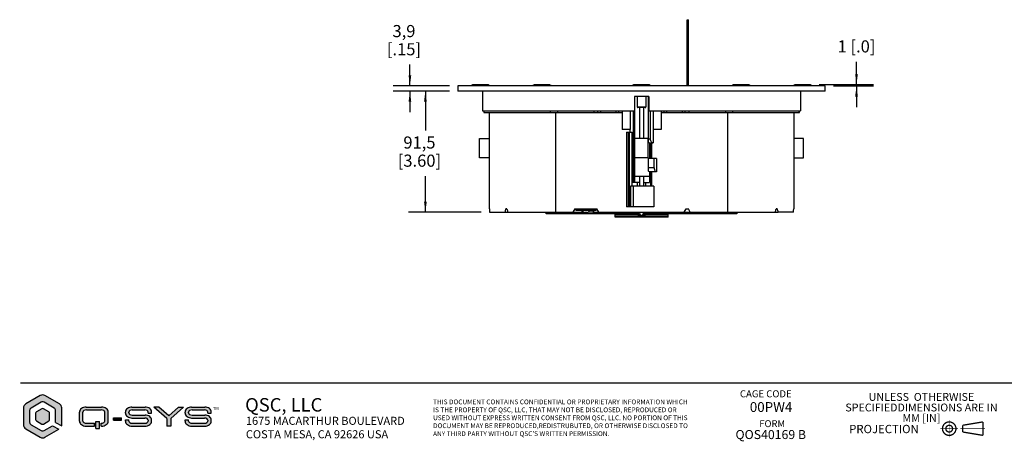
# Model space of a CAD drawing. Units: millimetres. Extents: x 26 to 1702, y -4 to 1092.
# Drawn here: x 26 to 768, y 28 to 346 of the extents above; entities that cross this region are included whole.
import ezdxf

# ---------------------------------------------------------------- set-up
doc = ezdxf.new("R2010")
doc.units = ezdxf.units.MM
doc.header["$LTSCALE"] = 94.996
doc.layers.get('0').update_dxf_attribs({"linetype": 'CONTINUOUS'})
doc.layers.add('7_ALL_ROUNDS', color=7, linetype='CONTINUOUS')
doc.styles.get("Standard").update_dxf_attribs({"font": 'gothic.ttf'})
doc.styles.add('TEXTSTYLE_2', font='gothic.ttf')
doc.styles.add('TEXTSTYLE_3', font='ar_wgl_b.ttf')
doc.dimstyles.new('DIMSTYLE_2', dxfattribs={"dimtxt": 9.144, "dimasz": 8, "dimexe": 3.175, "dimexo": 1.5875, "dimgap": 1.143, "dimtad": 0, "dimtih": 1, "dimtoh": 1, "dimdec": 1, "dimzin": 4, "dimdsep": 46, "dimtxsty": 'STANDARD', "dimblk": '_FILLED', "dimblk1": '_FILLED', "dimblk2": '_FILLED', "dimcen": 0.09, "dimazin": 1, "dimtp": 0.02, "dimtm": 0.02, "dimtfac": 1, "dimtdec": 1, "dimtofl": 0, "dimtmove": 0, "dimatfit": 3, "dimldrblk": '_FILLED', "dimfxl": 1, "dimtolj": 1, "dimtzin": 4, "dimarcsym": 0})
doc.dimstyles.new('DIMSTYLE_5', dxfattribs={"dimtxt": 9.144, "dimasz": 8, "dimexe": 3.175, "dimexo": 1.5875, "dimgap": 1.143, "dimtad": 0, "dimtih": 1, "dimtoh": 1, "dimdec": 0, "dimzin": 4, "dimdsep": 46, "dimtxsty": 'STANDARD', "dimblk": '_FILLED', "dimblk1": '_FILLED', "dimblk2": '_FILLED', "dimcen": 0.09, "dimazin": 1, "dimtp": 0.02, "dimtm": 0.02, "dimtfac": 1, "dimtdec": 0, "dimtofl": 0, "dimtmove": 0, "dimatfit": 3, "dimldrblk": '_FILLED', "dimfxl": 1, "dimtolj": 1, "dimtzin": 4, "dimarcsym": 0})

# ---------------------------------------------------------------- blocks, each defined once
blk = doc.blocks.new('_FILLED')
at = {"color": 0, "linetype": 'BYBLOCK'}
blk.add_solid([(0, 0), (-1, 0.1275), (-1, -0.1275)], dxfattribs=at)
blk = doc.blocks.new('*D1')
at = {"color": 2, "linetype": 'CONTINUOUS'}
for p, q in [((349.73389, 292.4645587697), (318.8875795243, 292.4645587697)), ((331.5875795243, 292.4645587697), (331.5875795243, 262.7804858724)), ((331.5875795243, 200.9645587697), (331.5875795243, 228.2950341187)), ((373.6265600398, 200.9645587697), (318.8875795243, 200.9645587697))]:
    blk.add_line(p, q, dxfattribs=at)
at = {"color": 2, "linetype": 'CONTINUOUS', "xscale": 8, "yscale": 8, "zscale": 8}
for p, rotation in [((331.5875795243, 292.4645587697), 90), ((331.5875795243, 200.9645587697), 270)]:
    blk.add_blockref('_FILLED', p, dxfattribs=dict(at, rotation=rotation))
at = {"color": 2, "linetype": 'CONTINUOUS', "insert": (327.100560937, 258.2084858724), "char_height": 9.144, "width": 33.7206245353, "attachment_point": 2, "line_spacing_factor": 0.9}
blk.add_mtext('91,5\\P[3.60]', dxfattribs=at)
blk = doc.blocks.new('*D2')
at = {"color": 2, "linetype": 'CONTINUOUS'}
for p, q in [((319.9143207948, 296.3645587697), (319.9143207948, 312.4169428223)), ((349.73389, 296.3645587697), (307.2143207948, 296.3645587697)), ((349.73389, 292.4645587697), (307.2143207948, 292.4645587697)), ((319.9143207948, 292.4645587697), (319.9143207948, 276.4645587697))]:
    blk.add_line(p, q, dxfattribs=at)
at = {"color": 2, "linetype": 'CONTINUOUS', "xscale": 8, "yscale": 8, "zscale": 8}
for p, rotation in [((319.9143207948, 296.3645587697), 270), ((319.9143207948, 292.4645587697), 90)]:
    blk.add_blockref('_FILLED', p, dxfattribs=dict(at, rotation=rotation))
at = {"color": 2, "linetype": 'CONTINUOUS', "insert": (315.4273022074, 342.3303879072), "char_height": 9.144, "width": 26.6501710037, "attachment_point": 2, "line_spacing_factor": 0.9}
blk.add_mtext('3,9\\P[.15]', dxfattribs=at)
blk = doc.blocks.new('*D9')
at = {"color": 2, "linetype": 'CONTINUOUS'}
for p, q in [((656.8598277772, 297.3645587697), (656.8598277772, 314.5552805176)), ((628.5678324299, 297.3645587697), (669.5598277772, 297.3645587697)), ((639.61389, 296.3645587697), (669.5598277772, 296.3645587697)), ((656.8598277772, 296.3645587697), (656.8598277772, 280.3645587697))]:
    blk.add_line(p, q, dxfattribs=at)
at = {"color": 2, "linetype": 'CONTINUOUS', "xscale": 8, "yscale": 8, "zscale": 8}
for p, rotation in [((656.8598277772, 297.3645587697), 270), ((656.8598277772, 296.3645587697), 90)]:
    blk.add_blockref('_FILLED', p, dxfattribs=dict(at, rotation=rotation))
at = {"color": 2, "linetype": 'CONTINUOUS', "insert": (656.8598277772, 330.7527371741), "char_height": 9.144, "width": 35.7941710037, "attachment_point": 2, "line_spacing_factor": 0.9}
blk.add_mtext('1{\\ftxt;\\W0.0001;\\H0.0001;\\~}{\\ftxt;\\W1.0;\\H9.144; }[.0]', dxfattribs=at)

msp = doc.modelspace()

# ---------------------------------------------------------------- hatches: boundary and pattern name
at = {"linetype": 'CONTINUOUS'}
h = msp.add_hatch(color=7, dxfattribs=at)
edge = h.paths.add_edge_path()
edge.add_line((54.984666675, 37.1835878942), (44.5503068695, 31.1593074517))
edge.add_arc((42.7877460915, 34.2121522705), 3.5251215559, 600, 660, ccw=False)
edge.add_line((41.0251853135, 31.1593074517), (30.0503068695, 37.4956564757))
edge.add_arc((31.8128676474, 40.5485012945), 3.5251215559, 540, 600, ccw=False)
edge.add_line((28.2877460915, 40.5485012945), (28.2877460915, 53.2211993426))
edge.add_arc((31.8128676474, 53.2211993426), 3.5251215559, 480, 540, ccw=False)
edge.add_line((30.0503068695, 56.2740441614), (41.0251853135, 62.6103931854))
edge.add_arc((42.7877460915, 59.5575483666), 3.5251215559, 420, 480, ccw=False)
edge.add_line((44.5503068695, 62.6103931854), (55.5251853135, 56.2740441614))
edge.add_arc((53.7626245356, 53.2211993426), 3.5251215559, 360, 420, ccw=False)
edge.add_line((57.2877460915, 53.2211993426), (57.2877460915, 39.6541468988))
edge.add_line((57.2877460915, 39.6541468988), (52.587584017, 42.2613694892))
edge.add_line((52.587584017, 42.2613694892), (52.587584017, 51.3216514553))
edge.add_arc((50.4725110834, 51.3216514553), 2.1150729335, 0, 60)
edge.add_line((51.5300475502, 53.1533583466), (43.8452825583, 57.5901594833))
edge.add_arc((42.7877460915, 55.758452592), 2.1150729335, 60, 120)
edge.add_line((41.7302096247, 57.5901594833), (34.0454446328, 53.1533583466))
edge.add_arc((35.1029810996, 51.3216514553), 2.1150729335, 120, 180)
edge.add_line((32.9879081661, 51.3216514553), (32.9879081661, 42.4480491818))
edge.add_arc((35.1029810996, 42.4480491818), 2.1150729335, 180, 240)
edge.add_line((34.0454446328, 40.6163422905), (41.7302096247, 36.1795411538))
edge.add_arc((42.7877460915, 38.0112480451), 2.1150729335, 240, 300)
edge.add_line((43.8452825583, 36.1795411538), (50.1905013589, 39.8429549364))
edge.add_line((50.1905013589, 39.8429549364), (54.984666675, 37.1835878942))
edge = h.paths.add_edge_path()
edge.add_arc((42.7877460915, 42.1359806003), 1.1750405186, 240, 300)
edge.add_line((43.3752663508, 41.1183656607), (47.4879081661, 43.4928005198))
edge.add_arc((46.9003879067, 44.5104154594), 1.1750405186, -60, 0)
edge.add_line((48.0754284254, 44.5104154594), (48.0754284254, 49.2592851777))
edge.add_arc((46.9003879067, 49.2592851777), 1.1750405186, 0, 60)
edge.add_line((47.4879081661, 50.2769001173), (43.3752663508, 52.6513349764))
edge.add_arc((42.7877460915, 51.6337200368), 1.1750405186, 60, 120)
edge.add_line((42.2002258322, 52.6513349764), (38.087584017, 50.2769001173))
edge.add_arc((38.6751042763, 49.2592851777), 1.1750405186, 120, 180)
edge.add_line((37.5000637576, 49.2592851777), (37.5000637576, 44.5104154594))
edge.add_arc((38.6751042763, 44.5104154594), 1.1750405186, 180, 240)
edge.add_line((38.087584017, 43.4928005198), (42.2002258322, 41.1183656607))
h = msp.add_hatch(color=7, dxfattribs=at)
edge = h.paths.add_edge_path()
edge.add_ellipse((75.5839014757, 50.1643829497), major_axis=(4.9476950925, 0), ratio=0.7599760271, start_angle=450, end_angle=540, ccw=False)
edge.add_line((75.5839014757, 53.9245126093), (87.3092568337, 53.9245126093))
edge.add_ellipse((87.3092568337, 50.1643829497), major_axis=(4.9476950925, 0), ratio=0.7599760271, start_angle=360, end_angle=450, ccw=False)
edge.add_line((92.2569519262, 50.1643829497), (92.2569519262, 43.3021463208))
edge.add_ellipse((87.3092568337, 43.3021463208), major_axis=(4.9476950925, 0), ratio=0.7599760271, start_angle=270, end_angle=360, ccw=False)
edge.add_line((87.3092568337, 39.5420166612), (86.9927704027, 39.5420166612))
edge.add_line((86.9927704027, 39.5420166612), (86.9927704027, 41.7040912155))
edge.add_line((86.9927704027, 41.7040912155), (87.0576385021, 41.7040912155))
edge.add_ellipse((87.0576385021, 43.3256471312), major_axis=(2.6142242831, 0), ratio=0.6202818657, start_angle=-90, end_angle=0)
edge.add_line((89.6718627852, 43.3256471312), (89.6718627852, 50.1408821393))
edge.add_ellipse((87.0576385021, 50.1408821393), major_axis=(-2.6142242831, 0), ratio=0.6202818657, start_angle=180, end_angle=-90)
edge.add_line((87.0576385021, 51.762438055), (75.8355198074, 51.762438055))
edge.add_ellipse((75.8355198074, 50.1408821393), major_axis=(2.6142242831, 0), ratio=0.6202818657, start_angle=90, end_angle=180)
edge.add_line((73.2212955242, 50.1408821393), (73.2212955242, 43.3256471312))
edge.add_ellipse((75.8355198074, 43.3256471312), major_axis=(2.6142242831, 0), ratio=0.6202818657, start_angle=180, end_angle=-90)
edge.add_line((75.8355198074, 41.7040912155), (81.8225921207, 41.7040912155))
edge.add_line((81.8225921207, 41.7040912155), (81.8225921207, 39.5420166612))
edge.add_line((81.8225921207, 39.5420166612), (75.5839014757, 39.5420166612))
edge.add_ellipse((75.5839014757, 43.3021463208), major_axis=(4.9476950925, 0), ratio=0.7599760271, start_angle=540, end_angle=630, ccw=False)
edge.add_line((70.6362063832, 43.3021463208), (70.6362063832, 50.1643829497))
h.paths.add_polyline_path([(82.9976326393, 43.1141398378), (85.7237266426, 43.1141398378), (85.7237266426, 37.7559550728), (82.9976326393, 37.7559550728)])
h = msp.add_hatch(color=7, dxfattribs=at)
edge = h.paths.add_edge_path()
edge.add_line((105.2764008727, 44.2421787357), (107.8614900137, 44.2421787357))
edge.add_line((107.8614900137, 44.2421787357), (107.8614900137, 43.3256471312))
edge.add_ellipse((110.4757142968, 43.3256471312), major_axis=(2.6142242831, 0), ratio=0.6202818657, start_angle=180, end_angle=-90)
edge.add_line((110.4757142968, 41.7040912155), (119.8177681617, 41.7040912155))
edge.add_ellipse((119.8177681617, 43.3256471312), major_axis=(2.6142242831, -0), ratio=0.6202818657, start_angle=-90, end_angle=0)
edge.add_line((122.4319924448, 43.3256471312), (122.4319924448, 44.0306714424))
edge.add_ellipse((119.8177681617, 44.0306714424), major_axis=(2.6142242831, 0), ratio=0.6202818657, start_angle=0, end_angle=90)
edge.add_line((119.8177681617, 45.6522273581), (110.2240959652, 45.6522273581))
edge.add_ellipse((110.2240959652, 49.4123570177), major_axis=(4.9476950925, 0), ratio=0.7599760271, start_angle=540, end_angle=630, ccw=False)
edge.add_line((105.2764008727, 49.4123570177), (105.2764008727, 50.1643829497))
edge.add_ellipse((110.2240959652, 50.1643829497), major_axis=(4.9476950925, 0), ratio=0.7599760271, start_angle=450, end_angle=540, ccw=False)
edge.add_line((110.2240959652, 53.9245126093), (120.0693864933, 53.9245126093))
edge.add_ellipse((120.0693864933, 50.1643829497), major_axis=(4.9476950925, 0), ratio=0.7599760271, start_angle=360, end_angle=450, ccw=False)
edge.add_line((125.0170815858, 50.1643829497), (125.0170815858, 49.2243505347))
edge.add_line((125.0170815858, 49.2243505347), (122.4319924448, 49.2243505347))
edge.add_line((122.4319924448, 49.2243505347), (122.4319924448, 50.1408821393))
edge.add_ellipse((119.8177681617, 50.1408821393), major_axis=(-2.6142242831, 0), ratio=0.6202818657, start_angle=180, end_angle=-90)
edge.add_line((119.8177681617, 51.762438055), (110.4757142968, 51.762438055))
edge.add_ellipse((110.4757142968, 50.1408821393), major_axis=(2.6142242831, 0), ratio=0.6202818657, start_angle=90, end_angle=180)
edge.add_line((107.8614900137, 50.1408821393), (107.8614900137, 49.4358578281))
edge.add_ellipse((110.4757142968, 49.4358578281), major_axis=(2.6142242831, 0), ratio=0.6202818657, start_angle=180, end_angle=-90)
edge.add_line((110.4757142968, 47.8143019124), (120.0693864933, 47.8143019124))
edge.add_ellipse((120.0693864933, 44.0541722527), major_axis=(4.9476950925, 0), ratio=0.7599760271, start_angle=360, end_angle=450, ccw=False)
edge.add_line((125.0170815858, 44.0541722527), (125.0170815858, 43.3021463208))
edge.add_ellipse((120.0693864933, 43.3021463208), major_axis=(4.9476950925, 0), ratio=0.7599760271, start_angle=270, end_angle=360, ccw=False)
edge.add_line((120.0693864933, 39.5420166612), (110.2240959652, 39.5420166612))
edge.add_ellipse((110.2240959652, 43.3021463208), major_axis=(4.9476950925, 0), ratio=0.7599760271, start_angle=540, end_angle=630, ccw=False)
edge.add_line((105.2764008727, 43.3021463208), (105.2764008727, 44.2421787357))
for points in [[(126.8031431742, 53.9245126093), (130.5632728338, 53.9245126093), (137.9425272909, 47.2502824634), (145.3217817479, 53.9245126093), (149.0819114076, 53.9245126093), (139.4465791547, 45.2097535016), (139.4465791547, 39.5420166612), (136.438475427, 39.5420166612), (136.438475427, 45.2097535016)], [(96.3460929311, 45.7462305996), (102.2212955242, 45.7462305996), (102.2212955242, 43.9601690112), (96.3460929311, 43.9601690112)]]:
    msp.add_hatch(color=7, dxfattribs=at).paths.add_polyline_path(points)
h = msp.add_hatch(color=7, dxfattribs=at)
edge = h.paths.add_edge_path()
edge.add_line((150.3039535469, 44.2421787357), (152.8890426879, 44.2421787357))
edge.add_line((152.8890426879, 44.2421787357), (152.8890426879, 43.3256471312))
edge.add_ellipse((155.503266971, 43.3256471312), major_axis=(2.6142242831, 0), ratio=0.6202818657, start_angle=180, end_angle=-90)
edge.add_line((155.503266971, 41.7040912155), (164.8453208359, 41.7040912155))
edge.add_ellipse((164.8453208359, 43.3256471312), major_axis=(2.6142242831, -0), ratio=0.6202818657, start_angle=-90, end_angle=0)
edge.add_line((167.4595451191, 43.3256471312), (167.4595451191, 44.0306714424))
edge.add_ellipse((164.8453208359, 44.0306714424), major_axis=(2.6142242831, 0), ratio=0.6202818657, start_angle=0, end_angle=90)
edge.add_line((164.8453208359, 45.6522273581), (155.2516486394, 45.6522273581))
edge.add_ellipse((155.2516486394, 49.4123570177), major_axis=(4.9476950925, 0), ratio=0.7599760271, start_angle=540, end_angle=630, ccw=False)
edge.add_line((150.3039535469, 49.4123570177), (150.3039535469, 50.1643829497))
edge.add_ellipse((155.2516486394, 50.1643829497), major_axis=(4.9476950925, 0), ratio=0.7599760271, start_angle=450, end_angle=540, ccw=False)
edge.add_line((155.2516486394, 53.9245126093), (165.0969391676, 53.9245126093))
edge.add_ellipse((165.0969391676, 50.1643829497), major_axis=(4.9476950925, 0), ratio=0.7599760271, start_angle=360, end_angle=450, ccw=False)
edge.add_line((170.0446342601, 50.1643829497), (170.0446342601, 49.2243505347))
edge.add_line((170.0446342601, 49.2243505347), (167.4595451191, 49.2243505347))
edge.add_line((167.4595451191, 49.2243505347), (167.4595451191, 50.1408821393))
edge.add_ellipse((164.8453208359, 50.1408821393), major_axis=(-2.6142242831, 0), ratio=0.6202818657, start_angle=180, end_angle=-90)
edge.add_line((164.8453208359, 51.762438055), (155.503266971, 51.762438055))
edge.add_ellipse((155.503266971, 50.1408821393), major_axis=(2.6142242831, 0), ratio=0.6202818657, start_angle=90, end_angle=180)
edge.add_line((152.8890426879, 50.1408821393), (152.8890426879, 49.4358578281))
edge.add_ellipse((155.503266971, 49.4358578281), major_axis=(2.6142242831, 0), ratio=0.6202818657, start_angle=180, end_angle=-90)
edge.add_line((155.503266971, 47.8143019124), (165.0969391676, 47.8143019124))
edge.add_ellipse((165.0969391676, 44.0541722527), major_axis=(4.9476950925, 0), ratio=0.7599760271, start_angle=360, end_angle=450, ccw=False)
edge.add_line((170.0446342601, 44.0541722527), (170.0446342601, 43.3021463208))
edge.add_ellipse((165.0969391676, 43.3021463208), major_axis=(4.9476950925, 0), ratio=0.7599760271, start_angle=270, end_angle=360, ccw=False)
edge.add_line((165.0969391676, 39.5420166612), (155.2516486394, 39.5420166612))
edge.add_ellipse((155.2516486394, 43.3021463208), major_axis=(4.9476950925, 0), ratio=0.7599760271, start_angle=540, end_angle=630, ccw=False)
edge.add_line((150.3039535469, 43.3021463208), (150.3039535469, 44.2421787357))

# ---------------------------------------------------------------- linework, layer by layer
at = {"color": 7, "linetype": 'CONTINUOUS'}
for p, q in [((529.17389, 296.3645587697), (529.17389, 346.3645587697)), ((529.17389, 346.3645587697), (530.17389, 346.3645587697)), ((530.17389, 296.3645587697), (530.17389, 346.3645587697)), ((367.1299475701, 296.8645587697), (367.1299475701, 297.3645587697)), ((367.1299475701, 297.3645587697), (379.1299475701, 297.3645587697)), ((379.1299475701, 296.8645587697), (379.1299475701, 297.3645587697)), ((413.5556024517, 296.8645587697), (413.5556024517, 297.3645587697)), ((413.5556024517, 297.3645587697), (425.5556024517, 297.3645587697)), ((425.5556024517, 296.8645587697), (425.5556024517, 297.3645587697)), ((488.67389, 296.8645587697), (488.67389, 297.3645587697)), ((488.67389, 297.3645587697), (500.67389, 297.3645587697)), ((500.67389, 296.8645587697), (500.67389, 297.3645587697)), ((563.7921775483, 297.3645587697), (575.7921775483, 297.3645587697)), ((563.7921775483, 296.8645587697), (563.7921775483, 297.3645587697)), ((575.7921775483, 296.8645587697), (575.7921775483, 297.3645587697)), ((610.2178324299, 297.3645587697), (622.2178324299, 297.3645587697)), ((610.2178324299, 296.8645587697), (610.2178324299, 297.3645587697)), ((622.2178324299, 296.8645587697), (622.2178324299, 297.3645587697)), ((356.08389, 296.3645587697), (356.08389, 292.4645587697)), ((633.26389, 296.3645587697), (356.08389, 296.3645587697)), ((633.26389, 292.4645587697), (356.08389, 292.4645587697)), ((366.2799475701, 296.3645587697), (366.2799475701, 296.8645587697)), ((366.2799475701, 296.8645587697), (379.9799475701, 296.8645587697)), ((374.72625009, 292.4645587697), (374.72625009, 277.4645587697)), ((379.9799475701, 296.3645587697), (379.9799475701, 296.8645587697)), ((412.7056024517, 296.3645587697), (412.7056024517, 296.8645587697)), ((412.7056024517, 296.8645587697), (426.4056024517, 296.8645587697)), ((426.4056024517, 296.3645587697), (426.4056024517, 296.8645587697)), ((487.82389, 296.3645587697), (487.82389, 296.8645587697)), ((487.82389, 296.8645587697), (501.52389, 296.8645587697)), ((501.52389, 296.3645587697), (501.52389, 296.8645587697)), ((562.9421775483, 296.8645587697), (576.6421775483, 296.8645587697)), ((562.9421775483, 296.3645587697), (562.9421775483, 296.8645587697)), ((576.6421775483, 296.3645587697), (576.6421775483, 296.8645587697)), ((609.3678324299, 296.8645587697), (623.0678324299, 296.8645587697)), ((609.3678324299, 296.3645587697), (609.3678324299, 296.8645587697)), ((614.62152991, 292.4645587697), (614.62152991, 277.4645587697)), ((623.0678324299, 296.3645587697), (623.0678324299, 296.8645587697)), ((633.26389, 292.4645587697), (633.26389, 296.3645587697)), ((489.29079, 288.4645587697), (489.29079, 277.4645587697)), ((500.05699, 288.4645587697), (489.29079, 288.4645587697)), ((489.3431720924, 288.4645587697), (489.3431720924, 223.3645587695)), ((491.3881780378, 288.4645587697), (491.3881780378, 280.4645587697)), ((497.9596019622, 288.4645587697), (497.9596019622, 280.4645587697)), ((500.05699, 288.4645587697), (500.05699, 277.4645587697)), ((374.7262515745, 277.4645587697), (489.29079, 277.4645587697)), ((379.7937220793, 276.2645587697), (379.7937220793, 203.4645587697)), ((429.8047910391, 276.2645587697), (429.8047910391, 200.9645587697)), ((458.8430148305, 276.2645587697), (479.9483025835, 276.2645587697)), ((479.9483025835, 277.4645587697), (479.9483025835, 263.4645587695)), ((485.9693167838, 277.4645587697), (485.9693167838, 263.4645587695)), ((488.2330861089, 277.4645587697), (488.2330861089, 223.3645587695)), ((497.4596019622, 279.9645587697), (491.8881780378, 279.9645587697)), ((493.1966099743, 279.9645587697), (493.1966099743, 256.7610523775)), ((496.1511700257, 279.9645587697), (496.1511700257, 256.7610523775)), ((500.05699, 277.4645587697), (614.6215284254, 277.4645587697)), ((503.3784632162, 277.4645587697), (503.3784632162, 263.4645587695)), ((509.3994774165, 277.4645587697), (509.3994774165, 263.4645587695)), ((509.3994774165, 276.2645587697), (530.5047651695, 276.2645587697)), ((559.5429889609, 276.2645587697), (559.5429889609, 200.9645587697)), ((609.5540579207, 276.2645587697), (609.5540579207, 203.4645587697)), ((485.9693167838, 263.4645587695), (479.9483025835, 263.4645587695)), ((483.42389, 261.5645587697), (483.42389, 205.0645587697)), ((483.4238906961, 261.5645587697), (487.5498111122, 261.5645587697)), ((485.939248913, 263.4645587695), (485.939248913, 261.5645587697)), ((487.5498111122, 220.5645587697), (487.5498111122, 261.5645587697)), ((509.3994774165, 263.4645587695), (503.3784632162, 263.4645587695)), ((503.408531087, 263.4645587695), (503.408531087, 253.4645587695)), ((372.5248035526, 242.0995587697), (372.5248035526, 256.7610523775)), ((372.5248035526, 256.7610523775), (379.7937220793, 256.7610523775)), ((489.72089, 253.7560523775), (489.3431720924, 253.7560523775)), ((499.62689, 256.7610523775), (489.72089, 256.7610523775)), ((489.72089, 242.0995587697), (489.72089, 256.7610523775)), ((499.62689, 242.0995587697), (499.62689, 256.7610523775)), ((499.62689, 253.7560523775), (500.0046079076, 253.7560523775)), ((500.6301888129, 253.4645587695), (500.6301888129, 241.5645587697)), ((500.7242441422, 253.4645587695), (500.7242441422, 241.5645587697)), ((502.4879798382, 241.5645587697), (502.4879798382, 253.4645587695)), ((616.8229764474, 256.7610523775), (609.5540579207, 256.7610523775)), ((616.8229764474, 242.0995587697), (616.8229764474, 256.7610523775)), ((379.7937220793, 242.0995587697), (372.5248035526, 242.0995587697)), ((499.62689, 242.0995587697), (489.72089, 242.0995587697)), ((505.9238899677, 241.5645587697), (499.92389, 241.5645587697)), ((505.92389, 241.5645587697), (505.92389, 231.5645587697)), ((609.5540579207, 242.0995587697), (616.8229764474, 242.0995587697)), ((500.6301888129, 231.5645587697), (500.6301888129, 228.2960523775)), ((500.7242441422, 231.5645587697), (500.7242441422, 223.3645587695)), ((502.4879798382, 220.5645587697), (502.4879798382, 231.5645587697)), ((493.1966099743, 223.3645587695), (487.5498111122, 223.3645587695)), ((489.3431720924, 228.2960523775), (500.6301888129, 228.2960523775)), ((491.5318365313, 220.5645587697), (491.5318365313, 223.3645587695)), ((493.1966099743, 228.2960523775), (493.1966099743, 220.5645587697)), ((496.1511700257, 228.2960523775), (496.1511700257, 220.5645587697)), ((496.1511700257, 223.3645587695), (500.7242441422, 223.3645587695)), ((497.8159434687, 220.5645587697), (497.8159434687, 223.3645587695)), ((503.923889457, 220.5645587697), (486.256497292, 220.5645587697)), ((503.92389, 220.5645587697), (503.92389, 205.0645587697)), ((379.8504309699, 203.4645587697), (379.7937220793, 203.4645587697)), ((379.9765600398, 200.9645587697), (391.5018128667, 200.9645587697)), ((393.0774798557, 203.4645587697), (392.2314761267, 203.4645587697)), ((393.8622959247, 200.9645587697), (442.9238899999, 200.9645587697)), ((444.367265673, 203.4645587697), (442.9238899999, 200.9645587697)), ((444.367265673, 203.4645587697), (460.980514327, 203.4645587697)), ((445.17389, 203.4645587697), (445.17389, 202.2645587697)), ((460.17389, 202.2645587697), (445.17389, 202.2645587697)), ((457.9238899999, 200.9645587697), (595.4854840753, 200.9645587697)), ((460.17389, 203.4645587697), (460.17389, 202.2645587697)), ((462.4238899999, 200.9645587697), (460.980514327, 203.4645587697)), ((503.923889457, 205.0645587697), (483.4238906961, 205.0645587697)), ((497.3361821838, 200.8584001134), (492.0115978162, 200.8584001134)), ((526.92389, 200.9645587697), (528.367265673, 203.4645587697)), ((528.367265673, 203.4645587697), (529.980514327, 203.4645587697)), ((531.42389, 200.9645587697), (529.980514327, 203.4645587697)), ((597.1163038733, 203.4645587697), (596.2703001443, 203.4645587697)), ((609.3712199602, 200.9645587697), (597.8459671333, 200.9645587697)), ((609.5540579207, 203.4645587697), (609.4973490301, 203.4645587697)), ((474.67389, 199.7645587697), (422.7763876434, 199.7645587697)), ((474.67389, 197.1827066938), (474.67389, 198.0645496918)), ((514.67389, 197.1827066938), (474.67389, 197.1827066938)), ((494.310091689, 198.0645496918), (492.1084498897, 198.0645496918)), ((493.0110471206, 200.2145587023), (493.4440601637, 199.4645587617)), ((494.4832899862, 198.8645594041), (494.8644900138, 198.8645594041)), ((495.9037198363, 199.4645587617), (496.3367328794, 200.2145587023)), ((566.5713923566, 199.7645587697), (514.67389, 199.7645587697)), ((514.67389, 197.1827066938), (514.67389, 198.0645496918)), ((41.0251853135, 62.6103931854), (30.0503068695, 56.2740441614)), ((55.5251853135, 56.2740441614), (44.5503068695, 62.6103931854)), ((28.2877460915, 53.2211993426), (28.2877460915, 40.5485012945)), ((41.7302096247, 57.5901594833), (34.0454446328, 53.1533583466)), ((42.2002258322, 52.6513349764), (38.087584017, 50.2769001173)), ((47.4879081661, 50.2769001173), (43.3752663508, 52.6513349764)), ((51.5300475502, 53.1533583466), (43.8452825583, 57.5901594833)), ((57.2877460915, 39.6541468988), (57.2877460915, 53.2211993426)), ((75.5839014757, 53.9245126093), (87.3092568337, 53.9245126093)), ((110.2240959652, 53.9245126093), (120.0693864933, 53.9245126093)), ((136.438475427, 45.2097535016), (126.8031431742, 53.9245126093)), ((130.5632728338, 53.9245126093), (126.8031431742, 53.9245126093)), ((137.9425272909, 47.2502824634), (130.5632728338, 53.9245126093)), ((137.9425272909, 47.2502824634), (145.3217817479, 53.9245126093)), ((139.4465791547, 45.2097535016), (149.0819114076, 53.9245126093)), ((145.3217817479, 53.9245126093), (149.0819114076, 53.9245126093)), ((155.2516486394, 53.9245126093), (165.0969391676, 53.9245126093)), ((32.9879081661, 51.3216514553), (32.9879081661, 42.4480491818)), ((37.5000637576, 49.2592851777), (37.5000637576, 44.5104154594)), ((48.0754284254, 44.5104154594), (48.0754284254, 49.2592851777)), ((52.587584017, 42.2613694892), (52.587584017, 51.3216514553)), ((70.6362063832, 43.3021463208), (70.6362063832, 50.1643829497)), ((73.2212955242, 43.3256471312), (73.2212955242, 50.1408821393)), ((75.8355198074, 51.762438055), (87.0576385021, 51.762438055)), ((89.6718627852, 43.3256471312), (89.6718627852, 50.1408821393)), ((92.2569519262, 43.3021463208), (92.2569519262, 50.1643829497)), ((96.3460929311, 43.9601690112), (96.3460929311, 45.7462305996)), ((96.3460929311, 45.7462305996), (102.2212955242, 45.7462305996)), ((102.2212955242, 43.9601690112), (102.2212955242, 45.7462305996)), ((105.2764008727, 49.4123570177), (105.2764008727, 50.1643829497)), ((107.8614900137, 49.4358578281), (107.8614900137, 50.1408821393)), ((110.2240959652, 45.6522273581), (119.8177681617, 45.6522273581)), ((110.4757142968, 51.762438055), (119.8177681617, 51.762438055)), ((110.4757142968, 47.8143019124), (120.0693864933, 47.8143019124)), ((122.4319924448, 49.2243505347), (122.4319924448, 50.1408821393)), ((122.4319924448, 49.2243505347), (125.0170815858, 49.2243505347)), ((125.0170815858, 49.2243505347), (125.0170815858, 50.1643829497)), ((136.438475427, 45.2097535016), (136.438475427, 39.5420166612)), ((139.4465791547, 45.2097535016), (139.4465791547, 39.5420166612)), ((150.3039535469, 49.4123570177), (150.3039535469, 50.1643829497)), ((152.8890426879, 49.4358578281), (152.8890426879, 50.1408821393)), ((155.2516486394, 45.6522273581), (164.8453208359, 45.6522273581)), ((155.503266971, 51.762438055), (164.8453208359, 51.762438055)), ((155.503266971, 47.8143019124), (165.0969391676, 47.8143019124)), ((167.4595451191, 49.2243505347), (167.4595451191, 50.1408821393)), ((167.4595451191, 49.2243505347), (170.0446342601, 49.2243505347)), ((170.0446342601, 49.2243505347), (170.0446342601, 50.1643829497)), ((30.0503068695, 37.4956564757), (41.0251853135, 31.1593074517)), ((34.0454446328, 40.6163422905), (41.7302096247, 36.1795411538)), ((38.087584017, 43.4928005198), (42.2002258322, 41.1183656607)), ((43.3752663508, 41.1183656607), (47.4879081661, 43.4928005198)), ((43.8452825583, 36.1795411538), (50.1905013589, 39.8429549364)), ((44.5503068695, 31.1593074517), (54.984666675, 37.1835878942)), ((50.1905013589, 39.8429549364), (54.984666675, 37.1835878942)), ((52.587584017, 42.2613694892), (57.2877460915, 39.6541468988)), ((75.5839014757, 39.5420166612), (81.8225921207, 39.5420166612)), ((75.8355198074, 41.7040912155), (81.8225921207, 41.7040912155)), ((81.8225921207, 39.5420166612), (81.8225921207, 41.7040912155)), ((82.9976326393, 37.7559550728), (82.9976326393, 43.1141398378)), ((82.9976326393, 43.1141398378), (85.7237266426, 43.1141398378)), ((82.9976326393, 37.7559550728), (85.7237266426, 37.7559550728)), ((85.7237266426, 37.7559550728), (85.7237266426, 43.1141398378)), ((86.9927704027, 39.5420166612), (86.9927704027, 41.7040912155)), ((87.0576385021, 41.7040912155), (86.9927704027, 41.7040912155)), ((87.3092568337, 39.5420166612), (86.9927704027, 39.5420166612)), ((96.3460929311, 43.9601690112), (102.2212955242, 43.9601690112)), ((105.2764008727, 43.3021463208), (105.2764008727, 44.2421787357)), ((105.2764008727, 44.2421787357), (107.8614900137, 44.2421787357)), ((107.8614900137, 43.3256471312), (107.8614900137, 44.2421787357)), ((110.2240959652, 39.5420166612), (120.0693864933, 39.5420166612)), ((110.4757142968, 41.7040912155), (119.8177681617, 41.7040912155)), ((122.4319924448, 44.0306714424), (122.4319924448, 43.3256471312)), ((125.0170815858, 43.3021463208), (125.0170815858, 44.0541722527)), ((139.4465791547, 39.5420166612), (136.438475427, 39.5420166612)), ((150.3039535469, 43.3021463208), (150.3039535469, 44.2421787357)), ((150.3039535469, 44.2421787357), (152.8890426879, 44.2421787357)), ((152.8890426879, 43.3256471312), (152.8890426879, 44.2421787357)), ((155.2516486394, 39.5420166612), (165.0969391676, 39.5420166612)), ((155.503266971, 41.7040912155), (164.8453208359, 41.7040912155)), ((167.4595451191, 44.0306714424), (167.4595451191, 43.3256471312)), ((170.0446342601, 43.3021463208), (170.0446342601, 44.0541722527))]:
    msp.add_line(p, q, dxfattribs=at)
at = {"color": 9, "linetype": 'CONTINUOUS'}
for p, q in [((458.8430148305, 276.2645587697), (458.8430148305, 277.4645587697)), ((461.7407923093, 276.2645587697), (461.7407923093, 277.4645587697)), ((463.8783350423, 276.2645587697), (463.8783350423, 277.4645587697)), ((475.4694449577, 276.2645587697), (475.4694449577, 277.4645587697)), ((477.6069876907, 276.2645587697), (477.6069876907, 277.4645587697)), ((491.3881780378, 280.4645587697), (497.9596019622, 280.4645587697)), ((511.7407923093, 276.2645587697), (511.7407923093, 277.4645587697)), ((513.8783350423, 276.2645587697), (513.8783350423, 277.4645587697)), ((525.4694449577, 276.2645587697), (525.4694449577, 277.4645587697)), ((527.6069876907, 276.2645587697), (527.6069876907, 277.4645587697)), ((530.5047651695, 276.2645587697), (530.5047651695, 277.4645587697)), ((484.7926405185, 205.0645587697), (484.7926405185, 261.5645587697)), ((485.6709738058, 205.0645587697), (485.6709738058, 261.5645587697)), ((501.6128983081, 241.5645587697), (501.6128983081, 253.4645587695)), ((501.6128983081, 220.5645587697), (501.6128983081, 231.5645587697)), ((486.256497292, 220.5645587697), (486.256497292, 205.0645587697)), ((488.3178995879, 220.5645587697), (488.3178995879, 205.0645587697)), ((429.0117705507, 200.9645587697), (429.0117705507, 199.7645587697)), ((431.5117705507, 200.9645587697), (431.5117705507, 199.7645587697)), ((557.8360094493, 200.9645587697), (557.8360094493, 199.7645587697)), ((560.3360094493, 200.9645587697), (560.3360094493, 199.7645587697)), ((514.67389, 197.7714046425), (474.67389, 197.7714046425))]:
    msp.add_line(p, q, dxfattribs=at)
at = {"color": 7, "linetype": 'CONTINUOUS'}
for points, const_width in [([(1701.2, 72), (26, 72)], 0.9999999955), ([(720.2202401033, 37.6187110479), (733.3876001037, 37.6187110479)], 0.3999999879), ([(726.8039201033, 31.0350310479), (726.8039201033, 44.2023910479)], 0.3999999879), ([(735.0723741361, 37.6187110479), (753.7584341337, 37.6187110479)], 0.3999999879), ([(736.9639201033, 40.1587110479), (752.2039201037, 42.6987110479)], 0.9999999955), ([(736.9639201033, 40.1587110479), (736.9639201033, 35.0787110479)], 0.9999999955), ([(752.2039201037, 42.6987110479), (752.2039201037, 32.5387110479)], 0.9999999955), ([(736.9639201033, 35.0787110479), (752.2039201037, 32.5387110479)], 0.9999999955)]:
    msp.add_lwpolyline(points, dxfattribs=dict(at, const_width=const_width))
at = {"color": 7, "linetype": 'CONTINUOUS', "const_width": 1}
for points in [[(721.7239201033, 37.6187110479, 1), (731.8839201033, 37.6187110479, 1)], [(724.2639201033, 37.6187110479, 1), (729.3439201033, 37.6187110479, 1)]]:
    msp.add_lwpolyline(points, format="xyb", close=True, dxfattribs=at)
at = {"color": 7, "linetype": 'CONTINUOUS'}
for centre, radius, start, end in [((491.8881780378, 280.4645587697), 0.5, 180, 270), ((497.4596019622, 280.4645587697), 0.5, 270, 360), ((491.8852147586, 199.5645585214), 1.2999995163, 30.0000215167, 90), ((497.4625652414, 199.5645585214), 1.2999995163, 90, 149.9999784833), ((494.4832899862, 200.0645588998), 1.1999994957, 210.0000215167, 270), ((494.8644900138, 200.0645588998), 1.1999994957, 270, 329.9999784833), ((42.7877460915, 59.5575483666), 3.5251215559, 60, 120), ((31.8128676474, 53.2211993426), 3.5251215559, 120, 180), ((35.1029810996, 51.3216514553), 2.1150729335, 120, 180), ((42.7877460915, 55.758452592), 2.1150729335, 60, 120), ((42.7877460915, 51.6337200368), 1.1750405186, 60, 120), ((50.4725110834, 51.3216514553), 2.1150729335, 0, 60), ((53.7626245356, 53.2211993426), 3.5251215559, 0, 60), ((38.6751042763, 49.2592851777), 1.1750405186, 120, 180), ((46.9003879067, 49.2592851777), 1.1750405186, 0, 60), ((31.8128676474, 40.5485012945), 3.5251215559, 180, 240), ((35.1029810996, 42.4480491818), 2.1150729335, 180, 240), ((38.6751042763, 44.5104154594), 1.1750405186, 180, 240), ((42.7877460915, 42.1359806003), 1.1750405186, 240, 300), ((46.9003879067, 44.5104154594), 1.1750405186, 300, 360), ((42.7877460915, 34.2121522705), 3.5251215559, 240, 300), ((42.7877460915, 38.0112480451), 2.1150729335, 240, 300)]:
    msp.add_arc(centre, radius, start, end, dxfattribs=at)
for centre, major_axis, ratio, start_param, end_param in [((494.67389, 219.5841049511), (-0, 199.5322530319), 0.5773502692, -4.6315141763, -4.6189370441), ((494.67389, 112.1969548818), (-0, 199.5322530319), 0.5773502692, 1.0957183669, 1.1097577662), ((494.67389, 297.5263912917), (0, 199.5322530319), 0.5773502692, -4.2214981962, -4.2072363965), ((494.67389, 297.5263912917), (0, 199.5322530319), 0.5773502692, -2.0759489107, -2.061687111), ((494.67389, 112.1969548818), (-0, 199.5322530319), 0.5773502692, -1.1097577662, -1.0957183669), ((494.67389, 219.5841049511), (-0, 199.5322530319), 0.5773502692, -1.664248263, -1.6516711309), ((75.5839014757, 50.1643829497), (4.9476950925, 0), 0.7599760271, 7.853981634, 9.4247779608), ((87.3092568337, 50.1643829497), (4.9476950925, 0), 0.7599760271, 0, 1.5707963268), ((110.2240959652, 50.1643829497), (4.9476950925, 0), 0.7599760271, 7.853981634, 9.4247779608), ((120.0693864933, 50.1643829497), (4.9476950925, 0), 0.7599760271, 0, 1.5707963268), ((155.2516486394, 50.1643829497), (4.9476950925, 0), 0.7599760271, 7.853981634, 9.4247779608), ((165.0969391676, 50.1643829497), (4.9476950925, 0), 0.7599760271, 0, 1.5707963268), ((75.8355198074, 50.1408821393), (2.6142242831, 0), 0.6202818657, 1.5707963268, 3.1415926536), ((87.0576385021, 50.1408821393), (-2.6142242831, 0), 0.6202818657, 3.1415926536, 4.7123889804), ((110.2240959652, 49.4123570177), (4.9476950925, 0), 0.7599760271, 9.4247779608, 10.9955742876), ((110.4757142968, 50.1408821393), (2.6142242831, 0), 0.6202818657, 1.5707963268, 3.1415926536), ((110.4757142968, 49.4358578281), (2.6142242831, 0), 0.6202818657, 3.1415926536, 4.7123889804), ((119.8177681617, 50.1408821393), (-2.6142242831, 0), 0.6202818657, 3.1415926536, 4.7123889804), ((119.8177681617, 44.0306714424), (2.6142242831, 0), 0.6202818657, 0, 1.5707963268), ((120.0693864933, 44.0541722527), (4.9476950925, 0), 0.7599760271, 6.2831853072, 7.853981634), ((155.2516486394, 49.4123570177), (4.9476950925, 0), 0.7599760271, 9.4247779608, 10.9955742876), ((155.503266971, 50.1408821393), (2.6142242831, 0), 0.6202818657, 1.5707963268, 3.1415926536), ((155.503266971, 49.4358578281), (2.6142242831, 0), 0.6202818657, 3.1415926536, 4.7123889804), ((164.8453208359, 50.1408821393), (-2.6142242831, 0), 0.6202818657, 3.1415926536, 4.7123889804), ((164.8453208359, 44.0306714424), (2.6142242831, 0), 0.6202818657, 0, 1.5707963268), ((165.0969391676, 44.0541722527), (4.9476950925, 0), 0.7599760271, 6.2831853072, 7.853981634), ((75.5839014757, 43.3021463208), (4.9476950925, 0), 0.7599760271, 3.1415926536, 4.7123889804), ((75.8355198074, 43.3256471312), (2.6142242831, 0), 0.6202818657, 9.4247779608, 10.9955742876), ((87.0576385021, 43.3256471312), (2.6142242831, 0), 0.6202818657, -1.5707963268, 0), ((87.3092568337, 43.3021463208), (4.9476950925, 0), 0.7599760271, 4.7123889804, 6.2831853072), ((110.2240959652, 43.3021463208), (4.9476950925, 0), 0.7599760271, 3.1415926536, 4.7123889804), ((110.4757142968, 43.3256471312), (2.6142242831, 0), 0.6202818657, 9.4247779608, 10.9955742876), ((119.8177681617, 43.3256471312), (2.6142242831, -0), 0.6202818657, -1.5707963268, 0), ((120.0693864933, 43.3021463208), (4.9476950925, 0), 0.7599760271, 4.7123889804, 6.2831853072), ((155.2516486394, 43.3021463208), (4.9476950925, 0), 0.7599760271, 3.1415926536, 4.7123889804), ((155.503266971, 43.3256471312), (2.6142242831, 0), 0.6202818657, 9.4247779608, 10.9955742876), ((164.8453208359, 43.3256471312), (2.6142242831, -0), 0.6202818657, -1.5707963268, 0), ((165.0969391676, 43.3021463208), (4.9476950925, 0), 0.7599760271, 4.7123889804, 6.2831853072)]:
    msp.add_ellipse(centre, major_axis=major_axis, ratio=ratio, start_param=start_param, end_param=end_param, dxfattribs=at)
at = {"layer": '7_ALL_ROUNDS', "color": 7, "linetype": 'CONTINUOUS'}
for p, q in [((500.0046079076, 253.5391477431), (500.0046079076, 288.4645587697)), ((375.6088270577, 277.4645587697), (375.6088270577, 276.2645587697)), ((375.6088284557, 276.2645587697), (458.8430148305, 276.2645587697)), ((501.1146938911, 277.4645587697), (501.1146938911, 256.4645587695)), ((530.5047651695, 276.2645587697), (613.7389515443, 276.2645587697)), ((613.7389529423, 276.2645587697), (613.7389529423, 277.4645587697)), ((500.3935414743, 253.4645587695), (503.4085310853, 253.4645587695)), ((499.92389, 231.9228482397), (499.92389, 241.5645587697)), ((504.2526425284, 234.5645587697), (504.2526425284, 241.5645587697)), ((505.9238897837, 231.5645587697), (500.8244997259, 231.5645587697)), ((391.5018128667, 200.9645587697), (393.8622959247, 200.9645587697)), ((422.7763876434, 199.7645587697), (422.7763876434, 200.9645587697)), ((442.9238899999, 200.9645587697), (450.9714271944, 200.9645587697)), ((453.67389, 200.7645587697), (451.67389, 200.7645587697)), ((457.9238899999, 200.9645587697), (454.3763528056, 200.9645587697)), ((458.6744453499, 202.2645587697), (457.9238899999, 200.9645587697)), ((474.67389, 200.8645580377), (491.8852147586, 200.8645580377)), ((474.67389, 198.0645496918), (474.67389, 200.8645580377)), ((497.4625652414, 200.8645580377), (514.67389, 200.8645580377)), ((514.67389, 198.0645496918), (514.67389, 200.8645580377)), ((566.5713923566, 200.9645587697), (566.5713923566, 199.7645587697)), ((595.4854840753, 200.9645587697), (597.8459671333, 200.9645587697)), ((491.8274798824, 200.0645587391), (474.67389, 200.0645587391)), ((474.67389, 198.0645496918), (514.67389, 198.0645496918)), ((492.8378488218, 198.9145491389), (492.3470950121, 199.7645589342)), ((497.0006849879, 199.7645589342), (496.5099311782, 198.9145491389)), ((514.67389, 200.0645587391), (497.5203001176, 200.0645587391))]:
    msp.add_line(p, q, dxfattribs=at)
at = {"layer": '7_ALL_ROUNDS', "color": 9, "linetype": 'CONTINUOUS'}
for p, q in [((375.6463898036, 277.4645587697), (375.6463898036, 276.2645587697)), ((425.9662208382, 276.2645587697), (425.9662208382, 277.4645587697)), ((431.4283367966, 276.2645587697), (431.4283367966, 277.4645587697)), ((557.9194432034, 277.4645587697), (557.9194432034, 276.2645587697)), ((563.3815591618, 277.4645587697), (563.3815591618, 276.2645587697)), ((613.7013901964, 276.2645587697), (613.7013901964, 277.4645587697)), ((500.0046079076, 256.4645587695), (501.1146938911, 256.4645587695)), ((504.2526425284, 234.5645587697), (499.92389, 234.5645587697)), ((450.014191312, 202.2645587697), (449.2636359621, 200.9645587697)), ((476.67389, 200.8645580377), (476.67389, 200.0645587391)), ((512.67389, 200.0645587391), (512.67389, 200.8645580377)), ((474.67389, 199.6697704413), (491.8274798824, 199.6697704413)), ((474.67389, 199.1831165354), (492.1084498897, 199.1831165354)), ((491.8274798824, 200.0645587391), (491.8274798824, 199.6697704413)), ((491.8274798824, 199.6697704413), (492.1084498897, 199.1831165354)), ((492.1084498897, 199.1831165354), (492.1084498896, 198.0645496918)), ((497.2393301103, 199.1831165354), (497.5203001176, 199.6697704413)), ((497.2393301103, 199.1831165354), (514.67389, 199.1831165354)), ((497.2393301103, 199.1831165354), (497.2393301103, 198.0645496918)), ((497.5203001176, 199.6697704413), (497.5203001176, 200.0645587391)), ((497.5203001176, 199.6697704413), (514.67389, 199.6697704413))]:
    msp.add_line(p, q, dxfattribs=at)
at = {"layer": '7_ALL_ROUNDS', "color": 7, "linetype": 'CONTINUOUS'}
for centre, radius, start, end in [((451.67389, 202.2645587697), 1.5, 180, 270), ((453.67389, 202.2645587697), 1.5, 270, 360), ((491.8274798824, 199.4645587391), 0.6, 30.0000215167, 90), ((494.310091689, 199.7645496918), 1.7, 210.0000215167, 270), ((495.037688311, 199.7645496918), 1.7, 270, 329.9999784833), ((497.5203001176, 199.4645587391), 0.6, 90, 149.9999784833)]:
    msp.add_arc(centre, radius, start, end, dxfattribs=at)
for points in [[(500.2069122263, 253.4841079209), (500.1383282157, 253.4975347631), (500.0707774921, 253.5166614656), (500.0046079076, 253.5391477431)], [(500.3935414743, 253.4645587695), (500.330991365, 253.4645587695), (500.2682970554, 253.4720904783), (500.2069122263, 253.4841079209)]]:
    msp.add_open_spline(points, degree=3, dxfattribs=at)
for points, knots in [([(501.1146938911, 256.4645587695), (501.1146938911, 256.0540467082), (501.2648155694, 255.281083284), (501.7769122748, 254.3460371471), (502.3079380639, 253.7370332653), (502.731811831, 253.4645587695), (502.9130619755, 253.4645587695)], [0, 0, 0, 0, 0.3336890541, 0.6250215472, 0.8526689104, 1, 1, 1, 1]), ([(500.8244997259, 231.5645587697), (500.7583242039, 231.5645587697), (500.433082251, 231.6139065639), (500.1411267618, 231.7808213927), (499.92389, 231.9228482397)], [0, 0, 0, 0, 0.2031667779, 1, 1, 1, 1]), ([(504.2526425284, 234.5645587697), (504.2526425284, 234.1670202045), (504.3419636339, 233.4273124906), (504.6917621453, 232.4788092364), (505.0646026666, 231.869523075), (505.3992478654, 231.5645587697), (505.5436876062, 231.5645587697)], [0, 0, 0, 0, 0.3499505778, 0.6507654357, 0.8728506485, 1, 1, 1, 1])]:
    msp.add_open_spline(points, degree=3, knots=knots, dxfattribs=at)
at = {"layer": '7_ALL_ROUNDS', "color": 9, "linetype": 'CONTINUOUS'}
for points in [[(491.8274798824, 199.6697704413), (491.9036001902, 199.7085776256), (491.9825165995, 199.742865815), (492.0640040294, 199.768558179)], [(497.376248277, 199.7353408077), (497.4252409976, 199.7157680782), (497.4732981169, 199.6937327105), (497.5203001176, 199.6697704413)]]:
    msp.add_open_spline(points, degree=3, dxfattribs=at)
for points, knots in [([(492.0640040294, 199.768558179), (492.0816386375, 199.7741182362), (492.1425315297, 199.7915031607), (492.2059210596, 199.8034721486), (492.250872398, 199.8027626532)], [0, 0, 0, 0, 0.2914287154, 1, 1, 1, 1]), ([(492.1084498897, 199.1831165354), (492.1910921387, 199.1270265603), (492.3572385922, 199.0198697479), (492.576610214, 198.8881955683), (492.7290154321, 198.8297462987), (492.8370170796, 198.7840629014), (492.8767497397, 198.8593394789), (492.8495756309, 198.8942371709), (492.8378488218, 198.9145491389)], [0, 0, 0, 0, 0.3159602846, 0.6332965333, 0.7793961712, 0.8776090558, 0.9258046749, 1, 1, 1, 1]), ([(496.5099311782, 198.9145491389), (496.4982086649, 198.8942447744), (496.4710577011, 198.8593614351), (496.5107189894, 198.7840584028), (496.6187377381, 198.8297435065), (496.7711325415, 198.8881644298), (496.9905200382, 199.0198614939), (497.1566801215, 199.127022685), (497.2393301103, 199.1831165354)], [0, 0, 0, 0, 0.0741678033, 0.1223739545, 0.2205635485, 0.3666470619, 0.6840121302, 1, 1, 1, 1]), ([(497.0006849879, 199.7645589342), (497.0228290299, 199.8029135068), (497.1864873065, 199.8095142024), (497.296779301, 199.7670888869), (497.376248277, 199.7353408077)], [0, 0, 0, 0, 0.3410338709, 1, 1, 1, 1])]:
    msp.add_open_spline(points, degree=3, knots=knots, dxfattribs=at)

# ---------------------------------------------------------------- texts
at = {"color": 2, "linetype": 'CONTINUOUS'}
for s, insert, char_height, width, attachment_point, line_spacing_factor, style in [('QSC, LLC', (195.5919520639, 60.6748330172), 10.16, 63.3772490706, 1, 1.0000002, 'TEXTSTYLE_2'), ("THIS DOCUMENT CONTAINS CONFIDENTIAL OR PROPRIETARY INFORMATION WHICH \\PIS THE PROPERTY OF QSC, LLC, THAT MAY NOT BE DISCLOSED, REPRODUCED OR\\P USED WITHOUT EXPRESS WRITTEN CONSENT FROM QSC, LLC. NO PORTION OF THIS \\PDOCUMENT MAY BE REPRODUCED,REDISTRUBUTED, OR OTHERWISE DISCLOSED TO \\P                        ANY THIRD PARTY WITHOUT QSC'S WRITTEN PERMISSION.", (337.4130556513, 59.6093149325), 3.6, 200.2483271375, 1, 1.0000002, 'TEXTSTYLE_2'), ('CAGE CODE', (568.9149211299, 66.5708040424), 5.291668, 45.7365356877, 1, 1.0000002, 'TEXTSTYLE_2'), ('UNLESS  OTHERWISE  SPECIFIED\\PDIMENSIONS ARE IN MM [IN]', (705.8698055747, 64.5376893728), 5.92, 119.6764312268, 2, 0.81, 'TEXTSTYLE_2'), ('TM', (171.2789404097, 53.934777886), 2.28, 4.5854275093, 1, 1.0000002, 'TEXTSTYLE_3'), ('00PW4', (576.3608321997, 57.6431794159), 7.408332, 33.2135627955, 1, 1.0000002, 'TEXTSTYLE_2'), ('1675 MACARTHUR BOULEVARD\\PCOSTA MESA, CA 92626 USA', (196.1575178859, 46.5940069939), 6.096, 126.2257249071, 1, 1.0000002, 'TEXTSTYLE_2'), ('FORM', (593.2683224413, 43.9841450818), 5.2, 20.8966542751, 2, 1.0000002, 'TEXTSTYLE_2'), ('PROJECTION', (651.3209059061, 40.4701444964), 6.28, 53.9519702602, 1, 1.0000002, 'TEXTSTYLE_2'), ('QOS40169 B', (592.1604760117, 36.5615533129), 6.8, 55.5881040892, 2, 1.0000002, 'TEXTSTYLE_2')]:
    msp.add_mtext(s, dxfattribs=dict(at, insert=insert, char_height=char_height, width=width, attachment_point=attachment_point, line_spacing_factor=line_spacing_factor, style=style))

# ---------------------------------------------------------------- dimensions: what is measured, and where the dimension line sits
for base, p2, angle, picture, middle in [((319.9143207948, 296.3645587697), (351.32139, 296.3645587697), 90, '*D2', (319.9143207948, 330.9003879072)), ((331.5875795243, 200.9645587697), (375.2140600398, 200.9645587697), 270, '*D1', (331.5875795243, 246.7784858724))]:
    dim = msp.add_linear_dim(base=base, p1=(351.32139, 292.4645587697), p2=p2, angle=angle, text='<>\\P[]', dimstyle='DIMSTYLE_2', dxfattribs=at)
    dim.commit()
    dim.dimension.update_dxf_attribs({"geometry": picture, "text_midpoint": middle, "dimtype": 160})
dim = msp.add_linear_dim(base=(656.8598277772, 297.3645587697), p1=(638.02639, 296.3645587697), p2=(626.9803324299, 297.3645587697), angle=90, dimstyle='DIMSTYLE_5', dxfattribs=at)
dim.commit()
dim.dimension.update_dxf_attribs({"geometry": '*D9', "text_midpoint": (656.8598277772, 326.1807371741), "dimtype": 160})

doc.saveas('drawing.dxf')
